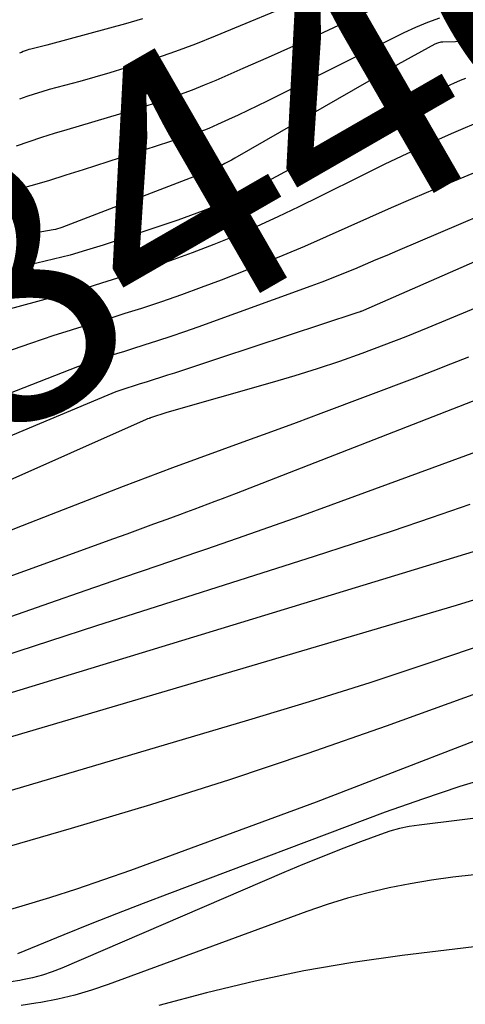
# Model space of a CAD drawing. Units: inches. Extents: x 2628089 to 2631216, y 1501508 to 1503695.
# Drawn here: x 2629371 to 2629395, y 1502132 to 1502186 of the extents above; entities that cross this region are included whole.
import ezdxf
from ezdxf.enums import TextEntityAlignment as Align

# ---------------------------------------------------------------- set-up
doc = ezdxf.new("R2010")
doc.units = ezdxf.units.IN
doc.header["$MEASUREMENT"] = 0
doc.layers.add('Tile_2737_06_SE_contour_2ft', color=73, linetype='Continuous')
doc.layers.add('Tile_2737_06_SE_contour_anno_2ft', color=165, linetype='Continuous')
doc.styles.add('Arial', font='arial.ttf')

msp = doc.modelspace()

# ---------------------------------------------------------------- linework, layer by layer
at = {"layer": 'Tile_2737_06_SE_contour_2ft'}
for points in [[(2629390.925, 1502186.878, 8444), (2629388.388, 1502185.686, 8444), (2629387.028, 1502185.054, 8444), (2629385.665, 1502184.43, 8444), (2629384.297, 1502183.817, 8444), (2629382.926, 1502183.212, 8444), (2629381.452, 1502182.57, 8444), (2629380.812, 1502182.3, 8444), (2629380.167, 1502182.041, 8444), (2629379.515, 1502181.799, 8444), (2629378.86, 1502181.568, 8444), (2629378.2, 1502181.349, 8444), (2629377.538, 1502181.135, 8444), (2629376.874, 1502180.928, 8444), (2629376.209, 1502180.727, 8444), (2629373.35, 1502179.879, 8444), (2629372.656, 1502179.669, 8444), (2629371.964, 1502179.452, 8444), (2629371.275, 1502179.228, 8444), (2629370.587, 1502178.997, 8444)], [(2629386.323, 1502187.03, 8446), (2629381.412, 1502184.971, 8446), (2629380.342, 1502184.541, 8446), (2629379.264, 1502184.132, 8446), (2629378.175, 1502183.756, 8446), (2629377.078, 1502183.4, 8446), (2629376.505, 1502183.224, 8446), (2629375.687, 1502182.977, 8446), (2629374.867, 1502182.738, 8446), (2629374.045, 1502182.508, 8446), (2629373.22, 1502182.284, 8446), (2629372.394, 1502182.066, 8446), (2629371.984, 1502181.95, 8446), (2629371.576, 1502181.825, 8446), (2629371.174, 1502181.685, 8446), (2629370.774, 1502181.537, 8446)], [(2629393.617, 1502185.947, 8442), (2629392.954, 1502185.718, 8442), (2629392.305, 1502185.449, 8442), (2629391.667, 1502185.153, 8442), (2629384.248, 1502181.44, 8442), (2629383.723, 1502181.181, 8442), (2629383.197, 1502180.926, 8442), (2629382.668, 1502180.678, 8442), (2629382.136, 1502180.433, 8442), (2629381.543, 1502180.165, 8442), (2629381.306, 1502180.06, 8442), (2629381.067, 1502179.959, 8442), (2629380.825, 1502179.864, 8442), (2629380.583, 1502179.772, 8442), (2629380.338, 1502179.684, 8442), (2629380.093, 1502179.598, 8442), (2629379.847, 1502179.515, 8442), (2629379.6, 1502179.434, 8442), (2629374.244, 1502177.703, 8442), (2629373.295, 1502177.404, 8442), (2629372.343, 1502177.112, 8442), (2629371.387, 1502176.833, 8442), (2629370.429, 1502176.563, 8442)], [(2629377.461, 1502185.907, 8448), (2629376.542, 1502185.64, 8448), (2629372.463, 1502184.533, 8448), (2629372.251, 1502184.477, 8448), (2629372.037, 1502184.423, 8448), (2629371.823, 1502184.371, 8448), (2629371.609, 1502184.321, 8448), (2629371.391, 1502184.272, 8448), (2629371.286, 1502184.245, 8448), (2629371.182, 1502184.214, 8448), (2629371.08, 1502184.178, 8448), (2629370.979, 1502184.138, 8448), (2629370.88, 1502184.093, 8448), (2629370.781, 1502184.047, 8448)], [(2629397.94, 1502184.76, 8440), (2629393.797, 1502184.651, 8440), (2629393.738, 1502184.648, 8440), (2629393.679, 1502184.641, 8440), (2629393.621, 1502184.63, 8440), (2629393.563, 1502184.617, 8440), (2629393.5, 1502184.598, 8440), (2629393.451, 1502184.58, 8440), (2629393.403, 1502184.559, 8440), (2629393.357, 1502184.536, 8440), (2629391.34, 1502183.44, 8440), (2629382.474, 1502178.33, 8440), (2629382.296, 1502178.23, 8440), (2629382.116, 1502178.132, 8440), (2629381.934, 1502178.038, 8440), (2629381.751, 1502177.946, 8440), (2629381.566, 1502177.859, 8440), (2629381.38, 1502177.775, 8440), (2629381.191, 1502177.696, 8440), (2629381.001, 1502177.619, 8440), (2629373.083, 1502174.573, 8440), (2629372.964, 1502174.531, 8440), (2629372.844, 1502174.494, 8440), (2629372.723, 1502174.464, 8440), (2629372.6, 1502174.438, 8440), (2629370.65, 1502174.09, 8440)], [(2629395.019, 1502182.662, 8438), (2629394.88, 1502182.615, 8438), (2629394.743, 1502182.56, 8438), (2629393.845, 1502182.159, 8438), (2629393.264, 1502181.892, 8438), (2629392.688, 1502181.616, 8438), (2629392.117, 1502181.326, 8438), (2629391.551, 1502181.028, 8438), (2629384.745, 1502177.345, 8438), (2629384.096, 1502177.002, 8438), (2629383.442, 1502176.669, 8438), (2629382.781, 1502176.349, 8438), (2629382.116, 1502176.039, 8438), (2629381.443, 1502175.746, 8438), (2629380.764, 1502175.468, 8438), (2629380.077, 1502175.21, 8438), (2629379.385, 1502174.967, 8438), (2629375.317, 1502173.61, 8438), (2629374.424, 1502173.328, 8438), (2629373.527, 1502173.066, 8438), (2629372.621, 1502172.833, 8438), (2629371.71, 1502172.62, 8438), (2629369.772, 1502172.201, 8438)], [(2629396.11, 1502180.457, 8436), (2629394.247, 1502179.655, 8436), (2629393.035, 1502179.12, 8436), (2629391.83, 1502178.572, 8436), (2629390.634, 1502178.002, 8436), (2629389.445, 1502177.419, 8436), (2629387.101, 1502176.242, 8436), (2629385.965, 1502175.686, 8436), (2629384.823, 1502175.144, 8436), (2629383.67, 1502174.624, 8436), (2629382.511, 1502174.119, 8436), (2629381.34, 1502173.64, 8436), (2629380.163, 1502173.182, 8436), (2629378.973, 1502172.755, 8436), (2629377.776, 1502172.347, 8436), (2629376.1, 1502171.802, 8436), (2629375.237, 1502171.529, 8436), (2629374.372, 1502171.266, 8436), (2629373.502, 1502171.017, 8436), (2629372.63, 1502170.777, 8436), (2629371.756, 1502170.542, 8436), (2629370.883, 1502170.304, 8436), (2629370.011, 1502170.061, 8436)], [(2629397.467, 1502178.359, 8434), (2629393.354, 1502176.649, 8434), (2629392.166, 1502176.147, 8434), (2629390.983, 1502175.636, 8434), (2629389.805, 1502175.112, 8434), (2629388.631, 1502174.579, 8434), (2629387.456, 1502174.049, 8434), (2629386.275, 1502173.533, 8434), (2629385.086, 1502173.037, 8434), (2629383.89, 1502172.554, 8434), (2629381.731, 1502171.704, 8434), (2629380.659, 1502171.294, 8434), (2629379.581, 1502170.899, 8434), (2629378.496, 1502170.525, 8434), (2629377.405, 1502170.166, 8434), (2629376.496, 1502169.877, 8434), (2629375.856, 1502169.675, 8434), (2629375.214, 1502169.475, 8434), (2629374.572, 1502169.28, 8434), (2629373.929, 1502169.086, 8434), (2629373.287, 1502168.89, 8434), (2629372.646, 1502168.689, 8434), (2629372.008, 1502168.478, 8434), (2629371.373, 1502168.263, 8434), (2629367.531, 1502166.928, 8434)], [(2629399.329, 1502176.707, 8432), (2629391.326, 1502173.294, 8432), (2629390.741, 1502173.045, 8432), (2629390.156, 1502172.797, 8432), (2629389.57, 1502172.549, 8432), (2629388.983, 1502172.303, 8432), (2629388.395, 1502172.062, 8432), (2629387.805, 1502171.826, 8432), (2629387.211, 1502171.599, 8432), (2629386.615, 1502171.377, 8432), (2629380.468, 1502169.146, 8432), (2629379.738, 1502168.887, 8432), (2629379.006, 1502168.634, 8432), (2629378.271, 1502168.391, 8432), (2629377.533, 1502168.156, 8432), (2629376.912, 1502167.962, 8432), (2629376.484, 1502167.827, 8432), (2629376.056, 1502167.693, 8432), (2629375.628, 1502167.557, 8432), (2629375.2, 1502167.42, 8432), (2629374.774, 1502167.279, 8432), (2629374.35, 1502167.133, 8432), (2629373.928, 1502166.979, 8432), (2629373.509, 1502166.82, 8432), (2629366.735, 1502164.181, 8432)], [(2629399.485, 1502174.437, 8430), (2629389.47, 1502170.046, 8430), (2629389.35, 1502170, 8430), (2629389.335, 1502169.994, 8430), (2629389.32, 1502169.989, 8430), (2629389.305, 1502169.984, 8430), (2629389.289, 1502169.98, 8430), (2629389.12, 1502169.93, 8430), (2629381.647, 1502167.458, 8430)], [(2629397.466, 1502170.981, 8428), (2629394.155, 1502169.59, 8428), (2629392.97, 1502169.101, 8428), (2629391.781, 1502168.623, 8428), (2629390.585, 1502168.161, 8428), (2629389.386, 1502167.71, 8428), (2629388.178, 1502167.281, 8428), (2629386.965, 1502166.87, 8428), (2629385.742, 1502166.488, 8428), (2629384.514, 1502166.124, 8428), (2629378.79, 1502164.5, 8428), (2629377.898, 1502164.202, 8428), (2629377.881, 1502164.196, 8428), (2629377.864, 1502164.191, 8428), (2629377.848, 1502164.185, 8428), (2629377.831, 1502164.18, 8428), (2629377.731, 1502164.148, 8428), (2629377.654, 1502164.122, 8428), (2629365.145, 1502158.554, 8428)], [(2629395.184, 1502167.508, 8426), (2629394.213, 1502167.125, 8426), (2629393.24, 1502166.749, 8426), (2629392.265, 1502166.377, 8426), (2629387.15, 1502164.443, 8426), (2629385.809, 1502163.94, 8426), (2629384.467, 1502163.442, 8426), (2629383.122, 1502162.952, 8426), (2629381.775, 1502162.465, 8426), (2629380.428, 1502161.978, 8426), (2629379.085, 1502161.484, 8426), (2629377.745, 1502160.979, 8426), (2629376.407, 1502160.468, 8426), (2629372.492, 1502158.955, 8426), (2629370.916, 1502158.341, 8426), (2629369.341, 1502157.72, 8426)], [(2629381.647, 1502167.458, 8430), (2629379.203, 1502166.649, 8430), (2629378.819, 1502166.524, 8430), (2629378.435, 1502166.4, 8430), (2629378.05, 1502166.279, 8430), (2629377.664, 1502166.159, 8430), (2629377.337, 1502166.059, 8430), (2629377.115, 1502165.99, 8430), (2629376.893, 1502165.919, 8430), (2629376.672, 1502165.847, 8430), (2629376.451, 1502165.774, 8430), (2629376.29, 1502165.717, 8430)], [(2629376.29, 1502165.717, 8430), (2629376.232, 1502165.697, 8430), (2629376.013, 1502165.617, 8430), (2629375.797, 1502165.532, 8430), (2629375.581, 1502165.444, 8430), (2629369.835, 1502163.024, 8430)], [(2629396.449, 1502165.512, 8424), (2629382.555, 1502160.099, 8424), (2629382.171, 1502159.951, 8424), (2629381.786, 1502159.803, 8424), (2629381.401, 1502159.656, 8424), (2629381.016, 1502159.51, 8424), (2629380.63, 1502159.365, 8424), (2629380.245, 1502159.221, 8424), (2629379.858, 1502159.078, 8424), (2629379.471, 1502158.936, 8424), (2629378.792, 1502158.687, 8424), (2629378.065, 1502158.421, 8424), (2629377.338, 1502158.155, 8424), (2629376.611, 1502157.89, 8424), (2629375.884, 1502157.626, 8424), (2629361.555, 1502152.432, 8424)], [(2629395.561, 1502162.346, 8422), (2629387.708, 1502159.467, 8422), (2629386.008, 1502158.85, 8422), (2629384.307, 1502158.241, 8422), (2629382.601, 1502157.643, 8422), (2629380.893, 1502157.052, 8422), (2629380.34, 1502156.863, 8422), (2629378.354, 1502156.182, 8422), (2629376.369, 1502155.498, 8422), (2629374.385, 1502154.81, 8422), (2629372.401, 1502154.12, 8422), (2629361.949, 1502150.474, 8422)], [(2629395.262, 1502159.491, 8420), (2629393.153, 1502158.765, 8420), (2629391.042, 1502158.051, 8420), (2629388.924, 1502157.353, 8420), (2629386.803, 1502156.666, 8420), (2629374.968, 1502152.887, 8420), (2629372.41, 1502152.061, 8420), (2629369.855, 1502151.226, 8420)], [(2629397.169, 1502157.438, 8418), (2629365.837, 1502147.885, 8418)], [(2629395.756, 1502154.375, 8416), (2629394.523, 1502154.003, 8416), (2629360.069, 1502143.825, 8416)], [(2629396.346, 1502151.996, 8414), (2629393.086, 1502150.879, 8414), (2629389.815, 1502149.795, 8414), (2629386.528, 1502148.761, 8414), (2629383.231, 1502147.759, 8414), (2629363.448, 1502141.909, 8414)], [(2629403.286, 1502151.99, 8412), (2629390.711, 1502147.441, 8412), (2629386.46, 1502145.95, 8412), (2629382.191, 1502144.516, 8412), (2629377.894, 1502143.164, 8412), (2629373.579, 1502141.87, 8412), (2629366.95, 1502139.951, 8412)], [(2629399.4, 1502148.128, 8410), (2629386.9, 1502143.3, 8410), (2629376.813, 1502139.593, 8410), (2629375.348, 1502139.072, 8410), (2629373.877, 1502138.571, 8410), (2629372.396, 1502138.101, 8410), (2629370.908, 1502137.65, 8410), (2629368.679, 1502137.001, 8410)], [(2629396.771, 1502144.763, 8408), (2629394.716, 1502144.151, 8408), (2629392.682, 1502143.472, 8408), (2629390.662, 1502142.75, 8408), (2629378.932, 1502138.34, 8408), (2629377.489, 1502137.79, 8408), (2629376.05, 1502137.232, 8408), (2629374.616, 1502136.66, 8408), (2629373.185, 1502136.079, 8408), (2629370.672, 1502135.044, 8408)], [(2629399.083, 1502142.875, 8406), (2629392.503, 1502142.058, 8406), (2629391.968, 1502141.973, 8406), (2629391.439, 1502141.863, 8406), (2629390.919, 1502141.717, 8406), (2629390.404, 1502141.546, 8406), (2629389.319, 1502141.144, 8406), (2629388.269, 1502140.746, 8406), (2629387.224, 1502140.337, 8406), (2629386.186, 1502139.912, 8406), (2629385.151, 1502139.476, 8406), (2629373.074, 1502134.275, 8406), (2629372.553, 1502134.071, 8406), (2629372.024, 1502133.892, 8406), (2629371.484, 1502133.749, 8406), (2629370.936, 1502133.631, 8406), (2629370.789, 1502133.605, 8406), (2629370.309, 1502133.527, 8406)], [(2629395.488, 1502139.347, 8404), (2629394.328, 1502139.216, 8404), (2629393.171, 1502139.059, 8404), (2629392.021, 1502138.864, 8404), (2629390.874, 1502138.641, 8404), (2629389.738, 1502138.375, 8404), (2629388.61, 1502138.077, 8404), (2629387.497, 1502137.73, 8404), (2629386.393, 1502137.351, 8404), (2629375.595, 1502133.379, 8404), (2629374.695, 1502133.077, 8404), (2629373.787, 1502132.808, 8404), (2629372.865, 1502132.591, 8404), (2629371.934, 1502132.407, 8404), (2629371.665, 1502132.362, 8404), (2629370.86, 1502132.24, 8404)], [(2629395.951, 1502135.486, 8402), (2629391.573, 1502134.959, 8402), (2629388.893, 1502134.58, 8402), (2629386.226, 1502134.126, 8402), (2629383.58, 1502133.561, 8402), (2629380.949, 1502132.923, 8402), (2629378.355, 1502132.235, 8402)]]:
    msp.add_polyline3d(points, dxfattribs=at)

# ---------------------------------------------------------------- texts
at = {"layer": 'Tile_2737_06_SE_contour_anno_2ft', "color": 18, "style": 'Arial'}
msp.add_text('8440', height=14.4, rotation=29.9547, dxfattribs=at).set_placement((2629383.917, 1502179.346), align=Align.MIDDLE_CENTER)

doc.saveas('drawing.dxf')
